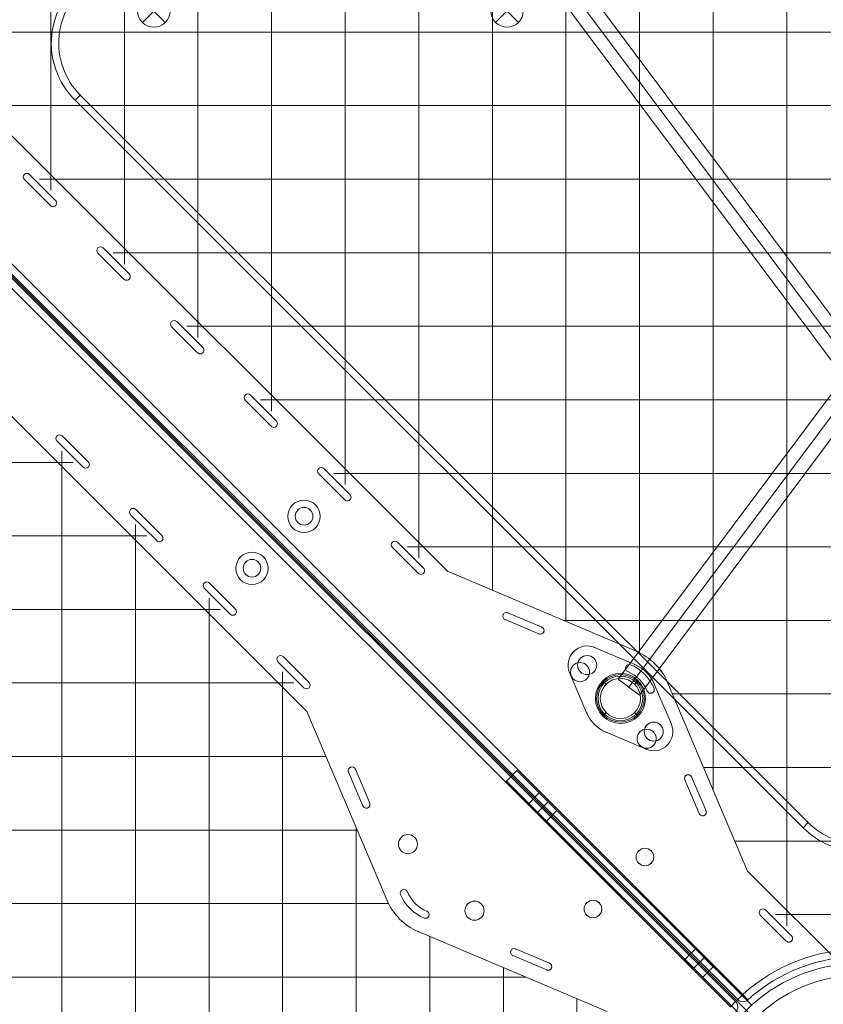
# Model space of a CAD drawing. Units: millimetres. Extents: x 148 to 16274, y 494 to 9981.
# Drawn here: x 8248 to 8794, y 3944 to 4613 of the extents above; entities that cross this region are included whole.
import ezdxf

# ---------------------------------------------------------------- set-up
doc = ezdxf.new("R2010")
doc.units = ezdxf.units.MM
doc.header["$MEASUREMENT"] = 0
doc.linetypes.add('DGN Style 2', pattern=[240.114848, 144.068909, -96.045939])
for name, color, linetype, lineweight in [('Level 15', 7, 'Continuous', 0), ('Level 25', 7, 'Continuous', 0), ('Level 26', 7, 'Continuous', 0)]:
    doc.layers.add(name, color=color, linetype=linetype, lineweight=lineweight)

# ---------------------------------------------------------------- blocks, each defined once
blk = doc.blocks.new('From Smart Solid_2')
at = {"layer": 'Level 26', "color": 7, "linetype": 'Continuous', "lineweight": 13}
for p, q in [((-83.3, -484.92), (-742.42, 174.19)), ((-742.42, 174.19), (-83.3, -484.92)), ((-738.88, 177.73), (-79.77, -481.39)), ((-529.97, 130.04), (-533.51, 126.5)), ((-533.51, 126.5), (-529.97, 130.04)), ((-35.33, -364.61), (-529.97, 130.04)), ((-529.97, 130.04), (-35.33, -364.61)), ((-533.51, 126.5), (-38.86, -368.14)), ((-38.86, -368.14), (-533.51, 126.5)), ((-35.33, -364.61), (-38.86, -368.14)), ((-35.33, -364.61), (-38.86, -368.14)), ((-83.3, -484.92), (-79.77, -481.39)), ((-76.41, -485.1), (-79.77, -481.39))]:
    blk.add_line(p, q, dxfattribs=at)
at = {"layer": 'Level 26', "color": 7, "linetype": 'Continuous', "lineweight": 13, "extrusion": (0, 0, -1)}
for centre, radius, start, end in [((-0.03, -569.67), 1056, 45.3271, 134.6729), ((-0.03, -569.67), 1056, 45.3271, 134.6729), ((494.62, 165.39), 55, 315.00006, 56.06216), ((494.62, 165.39), 50, 315.00006, 56.06216), ((377.93, -156.35), 11, 0, 359.99999), ((377.93, -156.35), 6, 0, 359.99999), ((-0.03, -329.25), 55, 225, 315.00006), ((-0.03, -329.25), 50, 225, 315.00006), ((146.3, -387.99), 6, 0, 359.99999), ((146.3, -387.99), 6, 0, 359.99999), ((-0.03, -569.67), 119, 47.89009, 132.10991), ((79.77, -481.39), 5, 227.89009, 315)]:
    blk.add_arc(centre, radius, start, end, dxfattribs=at)
at = {"layer": 'Level 26', "color": 7, "linetype": 'Continuous', "lineweight": 13}
for centre, radius, start, end in [((0.03, -569.67), 1051, 45.3271, 134.6729), ((-494.62, 165.39), 55, 123.93784, 224.99994), ((-494.62, 165.39), 50, 123.93784, 224.99994), ((-377.93, -156.35), 11, 0, 359.99999), ((-377.93, -156.35), 6, 0, 359.99999), ((0.03, -329.25), 55, 224.99994, 315), ((0.03, -329.25), 50, 224.99994, 315), ((0.03, -569.67), 114, 47.89009, 132.10991), ((0.03, -569.67), 114, 47.89009, 132.10991), ((-79.77, -481.39), 5, 225, 312.10991)]:
    blk.add_arc(centre, radius, start, end, dxfattribs=at)
for p in [(-529.97, 130.04), (-385.71, -148.57), (-382.18, -152.11), (-373.69, -152.11), (-370.16, -148.57), (-382.18, -160.59), (-373.69, -160.59), (-385.71, -164.13), (-370.16, -164.13), (-35.33, -364.61), (-150.54, -383.74), (-142.06, -383.74), (-150.54, -392.23), (-142.06, -392.23), (-83.3, -484.92), (-76.41, -485.1)]:
    blk.add_point(p, dxfattribs=at)
blk = doc.blocks.new('From Smart Solid_3')
at = {"layer": 'Level 26', "color": 7, "linetype": 'Continuous', "lineweight": 13}
for p, q in [((9.73, 22.99), (-17.58, 34.57)), ((9.73, 22.99), (-17.58, 34.57)), ((-34.62, 17.53), (-23.04, -9.79)), ((-34.62, 17.53), (-23.04, -9.79)), ((-9.68, 9.62), (-12.05, 11.99)), ((-10.74, 10.69), (-11.45, 11.39)), ((9.63, 9.62), (11.99, 11.99)), ((10.69, 10.69), (11.39, 11.39)), ((34.57, -17.58), (22.99, 9.73)), ((34.57, -17.58), (22.99, 9.73)), ((-9.68, -9.68), (-12.05, -12.05)), ((-10.74, -10.74), (-11.45, -11.45)), ((9.63, -9.68), (11.99, -12.05)), ((10.69, -10.74), (11.39, -11.45)), ((-9.79, -23.04), (17.53, -34.62)), ((-9.79, -23.04), (17.53, -34.62))]:
    blk.add_line(p, q, dxfattribs=at)
for centre, radius, start, end in [((-22.65, 22.6), 13, 67.02431, 202.97569), ((-22.65, 22.6), 13, 67.02431, 202.97569), ((-0.03, -0.03), 25, 22.97569, 67.02431), ((-0.03, -0.03), 25, 22.97569, 67.02431), ((-0.03, -0.03), 16.15, 0, 359.99999), ((-0.03, -0.03), 13.65, 0, 359.99999), ((-0.03, -0.03), 13.65, 0, 359.99999), ((-0.03, -0.03), 25, 202.97569, 247.02431), ((-0.03, -0.03), 25, 202.97569, 247.02431), ((22.6, -22.65), 13, 247.02431, 22.97569), ((22.6, -22.65), 13, 247.02431, 22.97569)]:
    blk.add_arc(centre, radius, start, end, dxfattribs=at)
at = {"layer": 'Level 26', "color": 7, "linetype": 'Continuous', "lineweight": 13, "extrusion": (0, 0, -1)}
for centre, radius in [((22.65, 22.6), 6.5), ((22.65, 22.6), 6.5), ((0.03, -0.03), 17), ((0.03, -0.03), 15.15), ((0.03, -0.03), 15.15), ((-22.6, -22.65), 6.5), ((-22.6, -22.65), 6.5)]:
    blk.add_arc(centre, radius, 0, 359.99999, dxfattribs=at)
at = {"layer": 'Level 26', "color": 7, "linetype": 'Continuous', "lineweight": 13}
for p in [(-17.58, 34.57), (-31.85, 31.79), (-27.25, 27.2), (-18.06, 27.2), (9.73, 22.99), (-34.62, 17.53), (-27.25, 18), (-18.06, 18), (-10.74, 10.69), (-9.68, 9.62), (9.63, 9.62), (10.69, 10.69), (22.99, 9.73), (-23.04, -9.79), (-10.74, -10.74), (-9.68, -9.68), (9.63, -9.68), (10.69, -10.74), (18, -18.06), (27.2, -18.06), (34.57, -17.58), (-9.79, -23.04), (18, -27.25), (27.2, -27.25), (31.79, -31.85), (17.53, -34.62)]:
    blk.add_point(p, dxfattribs=at)
blk = doc.blocks.new('From Smart Solid_8')
at = {"layer": 'Level 25', "color": 7, "linetype": 'Continuous', "lineweight": 13}
for p, q in [((-226.4, -288.12), (211.99, 298.84)), ((226.41, 288.07), (211.99, 298.84)), ((-219.19, -293.51), (219.2, 293.45)), ((-219.19, -293.51), (219.2, 293.45)), ((-211.98, -298.89), (226.41, 288.07)), ((-211.98, -298.89), (-226.4, -288.12))]:
    blk.add_line(p, q, dxfattribs=at)
blk = doc.blocks.new('From Smart Solid_14')
at = {"layer": 'Level 25', "color": 7, "linetype": 'Continuous', "lineweight": 13}
for p, q in [((-226.38, 288.14), (-211.96, 298.91)), ((226.38, -288.08), (-211.96, 298.91)), ((211.96, -298.85), (-226.38, 288.14)), ((219.17, -293.47), (-219.17, 293.52)), ((219.17, -293.47), (-219.17, 293.52)), ((211.96, -298.85), (226.38, -288.08))]:
    blk.add_line(p, q, dxfattribs=at)
blk = doc.blocks.new('From Smart Solid_21')
at = {"layer": 'Level 26', "color": 7, "linetype": 'Continuous', "lineweight": 13}
for p, q in [((-7.75, 7.82), (7.81, -7.73)), ((7.81, 7.82), (-7.75, -7.73)), ((7.81, 7.82), (-7.75, -7.73))]:
    blk.add_line(p, q, dxfattribs=at)
blk.add_arc((0.03, 0.04), 11, 45, 225, dxfattribs=at)
at = {"layer": 'Level 26', "color": 7, "linetype": 'Continuous', "lineweight": 13, "extrusion": (0, 0, -1)}
blk.add_arc((-0.03, 0.04), 11, 135, 315, dxfattribs=at)
blk = doc.blocks.new('From Smart Solid_22')
at = {"layer": 'Level 26', "color": 7, "linetype": 'Continuous', "lineweight": 13}
for p, q in [((-7.75, 7.81), (7.81, -7.75)), ((7.81, 7.81), (-7.75, -7.75)), ((7.81, 7.81), (-7.75, -7.75))]:
    blk.add_line(p, q, dxfattribs=at)
blk.add_arc((0.03, 0.03), 11, 45, 225, dxfattribs=at)
at = {"layer": 'Level 26', "color": 7, "linetype": 'Continuous', "lineweight": 13, "extrusion": (0, 0, -1)}
blk.add_arc((-0.03, 0.03), 11, 135, 315, dxfattribs=at)
blk = doc.blocks.new('From Smart Solid_447')
at = {"layer": 'Level 26', "color": 7, "linetype": 'Continuous', "lineweight": 0}
blk.add_arc((-0.02, 0.03), 101.36, 0, 359.99999, dxfattribs=at)
at = {"layer": 'Level 26', "color": 7, "linetype": 'Continuous', "lineweight": 0, "extrusion": (0, 0, -1)}
blk.add_arc((0.02, 0.03), 101.36, 0, 359.99999, dxfattribs=at)
at = {"layer": 'Level 26', "color": 7, "linetype": 'Continuous', "lineweight": 0}
for p in [(-0.02, 101.39), (-101.38, 0.03), (101.34, 0.03), (-0.02, -101.33)]:
    blk.add_point(p, dxfattribs=at)
blk = doc.blocks.new('From Smart Solid_451')
at = {"layer": 'Level 26', "color": 7, "linetype": 'Continuous', "lineweight": 0}
for p, q in [((-240.39, 233.33), (-233.32, 240.4)), ((-233.32, 240.4), (-240.39, 233.33)), ((-240.39, 233.33), (-233.32, 240.4)), ((-233.32, 240.4), (-240.39, 233.33)), ((-240.39, 233.33), (-233.32, 240.4)), ((-233.32, 240.4), (-240.39, 233.33)), ((-233.32, 240.4), (-73.81, 80.89)), ((-73.81, 80.89), (-233.32, 240.4)), ((-233.32, 240.4), (-73.81, 80.89)), ((-73.81, 80.89), (-233.32, 240.4)), ((-233.32, 240.4), (-73.81, 80.89)), ((-73.81, 80.89), (-233.32, 240.4)), ((233.37, 240.4), (73.87, 80.89)), ((73.87, 80.89), (233.37, 240.4)), ((73.87, 80.89), (233.37, 240.4)), ((73.87, 80.89), (233.37, 240.4)), ((73.87, 80.89), (233.37, 240.4)), ((73.87, 80.89), (233.37, 240.4)), ((240.45, 233.33), (233.37, 240.4)), ((233.37, 240.4), (240.45, 233.33)), ((233.37, 240.4), (240.45, 233.33)), ((240.45, 233.33), (233.37, 240.4)), ((233.37, 240.4), (240.45, 233.33)), ((240.45, 233.33), (233.37, 240.4)), ((-80.88, 73.82), (-240.39, 233.33)), ((-240.39, 233.33), (-240.39, 233.33)), ((-80.88, 73.82), (-240.39, 233.33)), ((-80.88, 73.82), (-240.39, 233.33)), ((-80.88, 73.82), (-240.39, 233.33)), ((-80.88, 73.82), (-240.39, 233.33)), ((-240.39, 233.33), (-240.39, 233.33)), ((-80.88, 73.82), (-240.39, 233.33)), ((80.94, 73.82), (240.45, 233.33)), ((80.94, 73.82), (240.45, 233.33)), ((240.45, 233.33), (80.94, 73.82)), ((80.94, 73.82), (240.45, 233.33)), ((240.45, 233.33), (80.94, 73.82)), ((80.94, 73.82), (240.45, 233.33)), ((240.45, 233.33), (240.45, 233.33)), ((240.45, 233.33), (240.45, 233.33)), ((-218.11, 225.19), (-225.18, 218.12)), ((-218.11, 225.19), (-225.18, 218.12)), ((-218.11, 225.19), (-225.18, 218.12)), ((-218.11, 225.19), (-225.18, 218.12)), ((-218.11, 225.19), (-225.18, 218.12)), ((-218.11, 225.19), (-225.18, 218.12)), ((-218.11, 225.19), (-206.09, 213.17)), ((-218.11, 225.19), (-206.09, 213.17)), ((-218.11, 225.19), (-206.09, 213.17)), ((-218.11, 225.19), (-206.09, 213.17)), ((-218.11, 225.19), (-206.09, 213.17)), ((-218.11, 225.19), (-206.09, 213.17)), ((206.15, 213.17), (218.17, 225.19)), ((206.15, 213.17), (218.17, 225.19)), ((206.15, 213.17), (218.17, 225.19)), ((206.15, 213.17), (218.17, 225.19)), ((206.15, 213.17), (218.17, 225.19)), ((206.15, 213.17), (218.17, 225.19)), ((218.17, 225.19), (225.24, 218.12)), ((218.17, 225.19), (225.24, 218.12)), ((218.17, 225.19), (225.24, 218.12)), ((218.17, 225.19), (225.24, 218.12)), ((218.17, 225.19), (225.24, 218.12)), ((218.17, 225.19), (225.24, 218.12)), ((-225.18, 218.12), (-213.16, 206.1)), ((-225.18, 218.12), (-213.16, 206.1)), ((-225.18, 218.12), (-213.16, 206.1)), ((-225.18, 218.12), (-213.16, 206.1)), ((-225.18, 218.12), (-213.16, 206.1)), ((-225.18, 218.12), (-213.16, 206.1)), ((-212.1, 219.18), (-219.17, 212.11)), ((-212.1, 219.18), (-219.17, 212.11)), ((-212.1, 219.18), (-219.17, 212.11)), ((-212.1, 219.18), (-219.17, 212.11)), ((-212.1, 219.18), (-219.17, 212.11)), ((-212.1, 219.18), (-219.17, 212.11)), ((-212.1, 219.18), (-219.17, 212.11)), ((-212.1, 219.18), (-219.17, 212.11)), ((-212.1, 219.18), (-219.17, 212.11)), ((-212.1, 219.18), (-219.17, 212.11)), ((-212.1, 219.18), (-219.17, 212.11)), ((-212.1, 219.18), (-219.17, 212.11)), ((212.16, 219.18), (219.23, 212.11)), ((212.16, 219.18), (219.23, 212.11)), ((212.16, 219.18), (219.23, 212.11)), ((212.16, 219.18), (219.23, 212.11)), ((212.16, 219.18), (219.23, 212.11)), ((212.16, 219.18), (219.23, 212.11)), ((212.16, 219.18), (219.23, 212.11)), ((212.16, 219.18), (219.23, 212.11)), ((212.16, 219.18), (219.23, 212.11)), ((212.16, 219.18), (219.23, 212.11)), ((212.16, 219.18), (219.23, 212.11)), ((212.16, 219.18), (219.23, 212.11)), ((213.22, 206.1), (225.24, 218.12)), ((213.22, 206.1), (225.24, 218.12)), ((213.22, 206.1), (225.24, 218.12)), ((213.22, 206.1), (225.24, 218.12)), ((213.22, 206.1), (225.24, 218.12)), ((213.22, 206.1), (225.24, 218.12)), ((-206.09, 213.17), (-213.16, 206.1)), ((-206.09, 213.17), (-213.16, 206.1)), ((-206.09, 213.17), (-213.16, 206.1)), ((-206.09, 213.17), (-213.16, 206.1)), ((-206.09, 213.17), (-213.16, 206.1)), ((-206.09, 213.17), (-213.16, 206.1)), ((206.15, 213.17), (213.22, 206.1)), ((206.15, 213.17), (213.22, 206.1)), ((206.15, 213.17), (213.22, 206.1)), ((206.15, 213.17), (213.22, 206.1)), ((206.15, 213.17), (213.22, 206.1)), ((206.15, 213.17), (213.22, 206.1)), ((-112.04, 119.12), (-119.12, 112.05)), ((-112.04, 119.12), (-119.12, 112.05)), ((-112.04, 119.12), (-119.12, 112.05)), ((-112.04, 119.12), (-119.12, 112.05)), ((-112.04, 119.12), (-119.12, 112.05)), ((-112.04, 119.12), (-119.12, 112.05)), ((-112.04, 119.12), (-100.02, 107.1)), ((-112.04, 119.12), (-100.02, 107.1)), ((-112.04, 119.12), (-100.02, 107.1)), ((-112.04, 119.12), (-100.02, 107.1)), ((-112.04, 119.12), (-100.02, 107.1)), ((-112.04, 119.12), (-100.02, 107.1)), ((100.08, 107.1), (112.1, 119.12)), ((100.08, 107.1), (112.1, 119.12)), ((100.08, 107.1), (112.1, 119.12)), ((100.08, 107.1), (112.1, 119.12)), ((100.08, 107.1), (112.1, 119.12)), ((100.08, 107.1), (112.1, 119.12)), ((112.1, 119.12), (119.17, 112.05)), ((112.1, 119.12), (119.17, 112.05)), ((112.1, 119.12), (119.17, 112.05)), ((112.1, 119.12), (119.17, 112.05)), ((112.1, 119.12), (119.17, 112.05)), ((112.1, 119.12), (119.17, 112.05)), ((-119.12, 112.05), (-107.09, 100.03)), ((-119.12, 112.05), (-107.09, 100.03)), ((-119.12, 112.05), (-107.09, 100.03)), ((-119.12, 112.05), (-107.09, 100.03)), ((-119.12, 112.05), (-107.09, 100.03)), ((-119.12, 112.05), (-107.09, 100.03)), ((-106.03, 113.11), (-113.11, 106.04)), ((-106.03, 113.11), (-113.11, 106.04)), ((-106.03, 113.11), (-113.11, 106.04)), ((-106.03, 113.11), (-113.11, 106.04)), ((-106.03, 113.11), (-113.11, 106.04)), ((-106.03, 113.11), (-113.11, 106.04)), ((-106.03, 113.11), (-113.11, 106.04)), ((-106.03, 113.11), (-113.11, 106.04)), ((-106.03, 113.11), (-113.11, 106.04)), ((-106.03, 113.11), (-113.11, 106.04)), ((-106.03, 113.11), (-113.11, 106.04)), ((-106.03, 113.11), (-113.11, 106.04)), ((106.09, 113.11), (113.16, 106.04)), ((106.09, 113.11), (113.16, 106.04)), ((106.09, 113.11), (113.16, 106.04)), ((106.09, 113.11), (113.16, 106.04)), ((106.09, 113.11), (113.16, 106.04)), ((106.09, 113.11), (113.16, 106.04)), ((106.09, 113.11), (113.16, 106.04)), ((106.09, 113.11), (113.16, 106.04)), ((106.09, 113.11), (113.16, 106.04)), ((106.09, 113.11), (113.16, 106.04)), ((106.09, 113.11), (113.16, 106.04)), ((106.09, 113.11), (113.16, 106.04)), ((107.15, 100.03), (119.17, 112.05)), ((107.15, 100.03), (119.17, 112.05)), ((107.15, 100.03), (119.17, 112.05)), ((107.15, 100.03), (119.17, 112.05)), ((107.15, 100.03), (119.17, 112.05)), ((107.15, 100.03), (119.17, 112.05)), ((-100.02, 107.1), (-107.09, 100.03)), ((-100.02, 107.1), (-107.09, 100.03)), ((-100.02, 107.1), (-107.09, 100.03)), ((-100.02, 107.1), (-107.09, 100.03)), ((-100.02, 107.1), (-107.09, 100.03)), ((-100.02, 107.1), (-107.09, 100.03)), ((100.08, 107.1), (107.15, 100.03)), ((100.08, 107.1), (107.15, 100.03)), ((100.08, 107.1), (107.15, 100.03)), ((100.08, 107.1), (107.15, 100.03)), ((100.08, 107.1), (107.15, 100.03)), ((100.08, 107.1), (107.15, 100.03)), ((-240.39, -233.36), (-80.88, -73.86)), ((-80.88, -73.86), (-240.39, -233.36)), ((-240.39, -233.36), (-80.88, -73.86)), ((-80.88, -73.86), (-240.39, -233.36)), ((-240.39, -233.36), (-80.88, -73.86)), ((-80.88, -73.86), (-240.39, -233.36)), ((240.45, -233.36), (80.94, -73.86)), ((80.94, -73.86), (240.45, -233.36)), ((240.45, -233.36), (80.94, -73.86)), ((80.94, -73.86), (240.45, -233.36)), ((240.45, -233.36), (80.94, -73.86)), ((80.94, -73.86), (240.45, -233.36)), ((-73.81, -80.93), (-233.32, -240.44)), ((-73.81, -80.93), (-233.32, -240.44)), ((-73.81, -80.93), (-233.32, -240.44)), ((-73.81, -80.93), (-233.32, -240.44)), ((-73.81, -80.93), (-233.32, -240.44)), ((-73.81, -80.93), (-233.32, -240.44)), ((73.87, -80.93), (233.37, -240.44)), ((73.87, -80.93), (233.37, -240.44)), ((73.87, -80.93), (233.37, -240.44)), ((73.87, -80.93), (233.37, -240.44)), ((73.87, -80.93), (233.37, -240.44)), ((73.87, -80.93), (233.37, -240.44)), ((-119.12, -112.09), (-107.09, -100.07)), ((-119.12, -112.09), (-107.09, -100.07)), ((-119.12, -112.09), (-107.09, -100.07)), ((-119.12, -112.09), (-107.09, -100.07)), ((-119.12, -112.09), (-107.09, -100.07)), ((-119.12, -112.09), (-107.09, -100.07)), ((-107.09, -100.07), (-100.02, -107.14)), ((-107.09, -100.07), (-100.02, -107.14)), ((-107.09, -100.07), (-100.02, -107.14)), ((-107.09, -100.07), (-100.02, -107.14)), ((-107.09, -100.07), (-100.02, -107.14)), ((-107.09, -100.07), (-100.02, -107.14)), ((107.15, -100.07), (100.08, -107.14)), ((107.15, -100.07), (100.08, -107.14)), ((107.15, -100.07), (100.08, -107.14)), ((107.15, -100.07), (100.08, -107.14)), ((107.15, -100.07), (100.08, -107.14)), ((107.15, -100.07), (100.08, -107.14)), ((107.15, -100.07), (119.17, -112.09)), ((107.15, -100.07), (119.17, -112.09)), ((107.15, -100.07), (119.17, -112.09)), ((107.15, -100.07), (119.17, -112.09)), ((107.15, -100.07), (119.17, -112.09)), ((107.15, -100.07), (119.17, -112.09)), ((-113.11, -106.08), (-106.03, -113.15)), ((-113.11, -106.08), (-106.03, -113.15)), ((-113.11, -106.08), (-106.03, -113.15)), ((-113.11, -106.08), (-106.03, -113.15)), ((-113.11, -106.08), (-106.03, -113.15)), ((-113.11, -106.08), (-106.03, -113.15)), ((-113.11, -106.08), (-106.03, -113.15)), ((-113.11, -106.08), (-106.03, -113.15)), ((-113.11, -106.08), (-106.03, -113.15)), ((-113.11, -106.08), (-106.03, -113.15)), ((-113.11, -106.08), (-106.03, -113.15)), ((-113.11, -106.08), (-106.03, -113.15)), ((113.16, -106.08), (106.09, -113.15)), ((113.16, -106.08), (106.09, -113.15)), ((113.16, -106.08), (106.09, -113.15)), ((113.16, -106.08), (106.09, -113.15)), ((113.16, -106.08), (106.09, -113.15)), ((113.16, -106.08), (106.09, -113.15)), ((113.16, -106.08), (106.09, -113.15)), ((113.16, -106.08), (106.09, -113.15)), ((113.16, -106.08), (106.09, -113.15)), ((113.16, -106.08), (106.09, -113.15)), ((113.16, -106.08), (106.09, -113.15)), ((113.16, -106.08), (106.09, -113.15)), ((-119.12, -112.09), (-112.04, -119.16)), ((-119.12, -112.09), (-112.04, -119.16)), ((-119.12, -112.09), (-112.04, -119.16)), ((-119.12, -112.09), (-112.04, -119.16)), ((-119.12, -112.09), (-112.04, -119.16)), ((-119.12, -112.09), (-112.04, -119.16)), ((-112.04, -119.16), (-100.02, -107.14)), ((-112.04, -119.16), (-100.02, -107.14)), ((-112.04, -119.16), (-100.02, -107.14)), ((-112.04, -119.16), (-100.02, -107.14)), ((-112.04, -119.16), (-100.02, -107.14)), ((-112.04, -119.16), (-100.02, -107.14)), ((100.08, -107.14), (112.1, -119.16)), ((100.08, -107.14), (112.1, -119.16)), ((100.08, -107.14), (112.1, -119.16)), ((100.08, -107.14), (112.1, -119.16)), ((100.08, -107.14), (112.1, -119.16)), ((100.08, -107.14), (112.1, -119.16)), ((119.17, -112.09), (112.1, -119.16)), ((119.17, -112.09), (112.1, -119.16)), ((119.17, -112.09), (112.1, -119.16)), ((119.17, -112.09), (112.1, -119.16)), ((119.17, -112.09), (112.1, -119.16)), ((119.17, -112.09), (112.1, -119.16)), ((-225.18, -218.16), (-213.16, -206.14)), ((-225.18, -218.16), (-213.16, -206.14)), ((-225.18, -218.16), (-213.16, -206.14)), ((-225.18, -218.16), (-213.16, -206.14)), ((-225.18, -218.16), (-213.16, -206.14)), ((-225.18, -218.16), (-213.16, -206.14)), ((-213.16, -206.14), (-206.09, -213.21)), ((-213.16, -206.14), (-206.09, -213.21)), ((-213.16, -206.14), (-206.09, -213.21)), ((-213.16, -206.14), (-206.09, -213.21)), ((-213.16, -206.14), (-206.09, -213.21)), ((-213.16, -206.14), (-206.09, -213.21)), ((213.22, -206.14), (206.15, -213.21)), ((213.22, -206.14), (206.15, -213.21)), ((213.22, -206.14), (206.15, -213.21)), ((213.22, -206.14), (206.15, -213.21)), ((213.22, -206.14), (206.15, -213.21)), ((213.22, -206.14), (206.15, -213.21)), ((213.22, -206.14), (225.24, -218.16)), ((213.22, -206.14), (225.24, -218.16)), ((213.22, -206.14), (225.24, -218.16)), ((213.22, -206.14), (225.24, -218.16)), ((213.22, -206.14), (225.24, -218.16)), ((213.22, -206.14), (225.24, -218.16)), ((-219.17, -212.15), (-212.1, -219.22)), ((-219.17, -212.15), (-212.1, -219.22)), ((-219.17, -212.15), (-212.1, -219.22)), ((-219.17, -212.15), (-212.1, -219.22)), ((-219.17, -212.15), (-212.1, -219.22)), ((-219.17, -212.15), (-212.1, -219.22)), ((-219.17, -212.15), (-212.1, -219.22)), ((-219.17, -212.15), (-212.1, -219.22)), ((-219.17, -212.15), (-212.1, -219.22)), ((-219.17, -212.15), (-212.1, -219.22)), ((-219.17, -212.15), (-212.1, -219.22)), ((-219.17, -212.15), (-212.1, -219.22)), ((-218.11, -225.23), (-206.09, -213.21)), ((-218.11, -225.23), (-206.09, -213.21)), ((-218.11, -225.23), (-206.09, -213.21)), ((-218.11, -225.23), (-206.09, -213.21)), ((-218.11, -225.23), (-206.09, -213.21)), ((-218.11, -225.23), (-206.09, -213.21)), ((206.15, -213.21), (218.17, -225.23)), ((206.15, -213.21), (218.17, -225.23)), ((206.15, -213.21), (218.17, -225.23)), ((206.15, -213.21), (218.17, -225.23)), ((206.15, -213.21), (218.17, -225.23)), ((206.15, -213.21), (218.17, -225.23)), ((219.23, -212.15), (212.16, -219.22)), ((219.23, -212.15), (212.16, -219.22)), ((219.23, -212.15), (212.16, -219.22)), ((219.23, -212.15), (212.16, -219.22)), ((219.23, -212.15), (212.16, -219.22)), ((219.23, -212.15), (212.16, -219.22)), ((219.23, -212.15), (212.16, -219.22)), ((219.23, -212.15), (212.16, -219.22)), ((219.23, -212.15), (212.16, -219.22)), ((219.23, -212.15), (212.16, -219.22)), ((219.23, -212.15), (212.16, -219.22)), ((219.23, -212.15), (212.16, -219.22)), ((-225.18, -218.16), (-218.11, -225.23)), ((-225.18, -218.16), (-218.11, -225.23)), ((-225.18, -218.16), (-218.11, -225.23)), ((-225.18, -218.16), (-218.11, -225.23)), ((-225.18, -218.16), (-218.11, -225.23)), ((-225.18, -218.16), (-218.11, -225.23)), ((225.24, -218.16), (218.17, -225.23)), ((225.24, -218.16), (218.17, -225.23)), ((225.24, -218.16), (218.17, -225.23)), ((225.24, -218.16), (218.17, -225.23)), ((225.24, -218.16), (218.17, -225.23)), ((225.24, -218.16), (218.17, -225.23)), ((-233.32, -240.44), (-240.39, -233.36)), ((-240.39, -233.36), (-233.32, -240.44)), ((-240.39, -233.36), (-240.39, -233.36)), ((-233.32, -240.44), (-240.39, -233.36)), ((-240.39, -233.36), (-233.32, -240.44)), ((-233.32, -240.44), (-240.39, -233.36)), ((-240.39, -233.36), (-233.32, -240.44)), ((233.37, -240.44), (240.45, -233.36)), ((240.45, -233.36), (233.37, -240.44)), ((233.37, -240.44), (240.45, -233.36)), ((240.45, -233.36), (233.37, -240.44)), ((233.37, -240.44), (240.45, -233.36)), ((240.45, -233.36), (233.37, -240.44)), ((-233.32, -240.44), (-233.32, -240.44)), ((-233.32, -240.44), (-233.32, -240.44)), ((233.37, -240.44), (233.37, -240.44))]:
    blk.add_line(p, q, dxfattribs=at)
for start, end in [(0, 359.99999), (132.3838, 137.6162), (132.3838, 137.6162), (132.3838, 137.6162), (42.3838, 47.6162), (42.3838, 47.6162), (42.3838, 47.6162), (222.3838, 227.6162), (222.3838, 227.6162), (222.3838, 227.6162), (312.3838, 317.6162), (312.3838, 317.6162), (312.3838, 317.6162)]:
    blk.add_arc((0.03, -0.02), 109.54, start, end, dxfattribs=at)
at = {"layer": 'Level 26', "color": 7, "linetype": 'Continuous', "lineweight": 0, "extrusion": (0, 0, -1)}
for radius, start, end in [(109.54, 0, 359.99999), (101.36, 0, 359.99999), (101.36, 0, 359.99999), (109.54, 42.3838, 47.6162), (109.54, 42.3838, 47.6162), (109.54, 42.3838, 47.6162), (109.54, 132.3838, 137.6162), (109.54, 132.3838, 137.6162), (109.54, 132.3838, 137.6162), (109.54, 312.3838, 317.6162), (109.54, 312.3838, 317.6162), (109.54, 312.3838, 317.6162), (109.54, 222.3838, 227.6162), (109.54, 222.3838, 227.6162), (109.54, 222.3838, 227.6162)]:
    blk.add_arc((-0.03, -0.02), radius, start, end, dxfattribs=at)
at = {"layer": 'Level 26', "color": 7, "linetype": 'Continuous', "lineweight": 0}
for p in [(-233.32, 240.4), (-233.32, 240.4), (-233.32, 240.4), (233.37, 240.4), (233.37, 240.4), (233.37, 240.4), (-240.39, 233.33), (240.45, 233.33), (0.03, 109.52), (0.03, 101.34), (-73.81, 80.89), (-73.81, 80.89), (-73.81, 80.89), (73.87, 80.89), (73.87, 80.89), (73.87, 80.89), (-80.88, 73.82), (-80.88, 73.82), (-80.88, 73.82), (80.94, 73.82), (80.94, 73.82), (80.94, 73.82), (-109.51, -0.02), (-101.33, -0.02), (101.39, -0.02), (109.57, -0.02), (-80.88, -73.86), (-80.88, -73.86), (-80.88, -73.86), (80.94, -73.86), (80.94, -73.86), (80.94, -73.86), (-73.81, -80.93), (-73.81, -80.93), (-73.81, -80.93), (73.87, -80.93), (73.87, -80.93), (73.87, -80.93), (0.03, -101.38), (0.03, -109.56), (-240.39, -233.36), (-240.39, -233.36), (240.45, -233.36), (240.45, -233.36), (240.45, -233.36), (-233.32, -240.44), (233.37, -240.44), (233.37, -240.44)]:
    blk.add_point(p, dxfattribs=at)
blk = doc.blocks.new('From Smart Solid_453')
at = {"layer": 'Level 26', "color": 7, "linetype": 'Continuous', "lineweight": 13, "extrusion": (0, 0, -1)}
for radius in [1059.5, 1059.5, 1056.5, 1056.5, 1053.5, 1053.5, 1053.5, 1053.5, 1015.5, 1015.5, 1015.5, 1015.5, 1012.5, 1012.5, 1009.5, 1009.5]:
    blk.add_arc((746.92, -746.92), radius, 45.05405, 224.94595, dxfattribs=at)
at = {"layer": 'Level 26', "color": 7, "linetype": 'Continuous', "lineweight": 13}
for points in [[(-1494.83, 2.4), (0.99, 1495.39), (1495.39, 0.99), (2.4, -1494.82)], [(-1494.82, 2.39), (0.98, 1495.37), (1495.37, 0.98), (2.39, -1494.82)], [(-1493.28, 0.84), (-0.56, 1490.74), (1490.74, -0.56), (0.84, -1493.27)], [(-1493.27, 0.84), (-0.57, 1490.73), (1490.73, -0.57), (0.84, -1493.27)], [(-1492.99, 0.56), (-0.85, 1489.88), (1489.88, -0.85), (0.55, -1492.99)], [(-1492.99, 0.56), (-0.85, 1489.88), (1489.88, -0.85), (0.55, -1492.99)], [(-1492.22, -0.22), (-1.62, 1487.57), (1487.56, -1.62), (-0.22, -1492.21)], [(-1492.22, -0.22), (-1.62, 1487.56), (1487.56, -1.62), (-0.22, -1492.21)], [(-1463.25, -29.24), (-30.59, 1400.72), (1400.72, -30.59), (-29.24, -1463.25)], [(-1463.25, -29.24), (-30.59, 1400.72), (1400.72, -30.59), (-29.24, -1463.25)], [(-1462.48, -30.01), (-31.36, 1398.41), (1398.4, -31.36), (-30.01, -1462.48)], [(-1462.48, -30.01), (-31.36, 1398.4), (1398.4, -31.36), (-30.01, -1462.48)], [(-1462.19, -30.3), (-31.65, 1397.54), (1397.54, -31.65), (-30.3, -1462.19)], [(-1462.19, -30.3), (-31.65, 1397.55), (1397.55, -31.65), (-30.3, -1462.19)], [(-1460.64, -31.85), (-33.2, 1392.91), (1392.91, -33.19), (-31.85, -1460.64)], [(-1460.64, -31.85), (-33.2, 1392.89), (1392.89, -33.2), (-31.85, -1460.64)]]:
    blk.add_rational_spline(points, [1, 0.333962264291, 0.333962264291, 1], degree=3, dxfattribs=at)
blk = doc.blocks.new('From Smart Solid_455')
at = {"layer": 'Level 26', "color": 7, "linetype": 'Continuous', "lineweight": 13, "extrusion": (0, 0, -1)}
for radius in [1059.5, 1059.5, 1056.5, 1056.5, 1053.5, 1053.5, 1053.5, 1053.5, 1015.5, 1015.5, 1015.5, 1015.5, 1012.5, 1012.5, 1009.5, 1009.5]:
    blk.add_arc((-746.93, 746.88), radius, 225.05405, 44.94595, dxfattribs=at)
at = {"layer": 'Level 26', "color": 7, "linetype": 'Continuous', "lineweight": 13}
for points in [[(1494.83, -2.44), (-0.98, -1495.43), (-1495.38, -1.03), (-2.39, 1494.78)], [(1494.83, -2.43), (-0.97, -1495.41), (-1495.36, -1.02), (-2.38, 1494.78)], [(1493.28, -0.88), (0.57, -1490.78), (-1490.73, 0.52), (-0.84, 1493.24)], [(1493.28, -0.88), (0.57, -1490.77), (-1490.73, 0.53), (-0.83, 1493.23)], [(1493, -0.6), (0.86, -1489.92), (-1489.87, 0.81), (-0.55, 1492.95)], [(1493, -0.59), (0.86, -1489.92), (-1489.87, 0.81), (-0.55, 1492.95)], [(1492.22, 0.18), (1.63, -1487.6), (-1487.56, 1.58), (0.23, 1492.18)], [(1492.22, 0.18), (1.63, -1487.6), (-1487.55, 1.58), (0.23, 1492.17)], [(1463.26, 29.2), (30.6, -1400.76), (-1400.71, 30.55), (29.25, 1463.21)], [(1463.26, 29.2), (30.6, -1400.76), (-1400.71, 30.55), (29.25, 1463.21)], [(1462.49, 29.97), (31.37, -1398.44), (-1398.4, 31.32), (30.02, 1462.44)], [(1462.48, 29.97), (31.37, -1398.44), (-1398.39, 31.32), (30.02, 1462.44)], [(1462.2, 30.26), (31.66, -1397.58), (-1397.53, 31.61), (30.31, 1462.15)], [(1462.2, 30.26), (31.66, -1397.59), (-1397.54, 31.61), (30.31, 1462.15)], [(1460.65, 31.81), (33.2, -1392.95), (-1392.9, 33.16), (31.86, 1460.6)], [(1460.65, 31.81), (33.21, -1392.93), (-1392.88, 33.16), (31.86, 1460.6)]]:
    blk.add_rational_spline(points, [1, 0.333962264291, 0.333962264291, 1], degree=3, dxfattribs=at)
blk = doc.blocks.new('From Smart Solid_457')
at = {"layer": 'Level 26', "color": 7, "linetype": 'Continuous', "lineweight": 13}
for p, q in [((-639.54, 198.36), (-280.53, -160.65)), ((-639.54, 198.36), (-280.53, -160.65)), ((-708.02, 171.38), (-35.38, -501.26)), ((-708.02, 171.38), (-35.38, -501.26)), ((-567.99, 109.13), (-567.99, 109.13)), ((-564.45, 109.13), (-564.45, 109.13)), ((-546.78, 91.45), (-564.45, 109.13)), ((-546.78, 91.45), (-564.45, 109.13)), ((-567.99, 105.59), (-567.99, 105.59)), ((-567.99, 105.59), (-550.31, 87.92)), ((-567.99, 105.59), (-550.31, 87.92)), ((-550.31, 87.92), (-550.31, 87.92)), ((-546.78, 91.45), (-546.78, 91.45)), ((-546.78, 87.92), (-546.78, 87.92)), ((-517.99, 59.13), (-517.99, 59.13)), ((-517.99, 55.59), (-517.99, 55.59)), ((-517.99, 55.59), (-500.31, 37.92)), ((-517.99, 55.59), (-500.31, 37.92)), ((-514.45, 59.13), (-514.45, 59.13)), ((-496.78, 41.45), (-514.45, 59.13)), ((-496.78, 41.45), (-514.45, 59.13)), ((-496.78, 41.45), (-496.78, 41.45)), ((-500.31, 37.92), (-500.31, 37.92)), ((-496.78, 37.92), (-496.78, 37.92)), ((-467.99, 9.13), (-467.99, 9.13)), ((-464.45, 9.13), (-464.45, 9.13)), ((-446.78, -8.55), (-464.45, 9.13)), ((-446.78, -8.55), (-464.45, 9.13)), ((-467.99, 5.59), (-467.99, 5.59)), ((-467.99, 5.59), (-450.31, -12.08)), ((-467.99, 5.59), (-450.31, -12.08)), ((-450.31, -12.08), (-450.31, -12.08)), ((-446.78, -8.55), (-446.78, -8.55)), ((-446.78, -12.08), (-446.78, -12.08)), ((-417.99, -40.87), (-417.99, -40.87)), ((-417.99, -44.41), (-417.99, -44.41)), ((-417.99, -44.41), (-400.31, -62.08)), ((-417.99, -44.41), (-400.31, -62.08)), ((-414.45, -40.87), (-414.45, -40.87)), ((-396.78, -58.55), (-414.45, -40.87)), ((-396.78, -58.55), (-414.45, -40.87)), ((-396.78, -58.55), (-396.78, -58.55)), ((-400.31, -62.08), (-400.31, -62.08)), ((-396.78, -62.08), (-396.78, -62.08)), ((-367.99, -90.87), (-367.99, -90.87)), ((-364.45, -90.87), (-364.45, -90.87)), ((-346.78, -108.55), (-364.45, -90.87)), ((-346.78, -108.55), (-364.45, -90.87)), ((-367.99, -94.41), (-367.99, -94.41)), ((-367.99, -94.41), (-350.31, -112.08)), ((-367.99, -94.41), (-350.31, -112.08)), ((-350.31, -112.08), (-350.31, -112.08)), ((-346.78, -108.55), (-346.78, -108.55)), ((-346.78, -112.08), (-346.78, -112.08)), ((-317.99, -140.87), (-317.99, -140.87)), ((-317.99, -144.41), (-317.99, -144.41)), ((-317.99, -144.41), (-300.31, -162.08)), ((-317.99, -144.41), (-300.31, -162.08)), ((-314.45, -140.87), (-314.45, -140.87)), ((-296.78, -158.55), (-314.45, -140.87)), ((-296.78, -158.55), (-314.45, -140.87)), ((-296.78, -158.55), (-296.78, -158.55)), ((-280.53, -160.65), (-152.22, -215.05)), ((-280.53, -160.65), (-152.22, -215.05)), ((-300.31, -162.08), (-300.31, -162.08)), ((-296.78, -162.08), (-296.78, -162.08)), ((-218.39, -203.29), (-241.41, -193.53)), ((-218.39, -203.29), (-241.41, -193.53)), ((-239.46, -188.93), (-216.44, -198.69)), ((-239.46, -188.93), (-216.44, -198.69)), ((-158.86, -224.8), (-158.86, -224.8)), ((-156.12, -224.26), (-156.12, -224.26)), ((-158.86, -228.33), (-158.86, -228.33)), ((-158.07, -228.86), (-158.07, -228.86)), ((-140.21, -240.17), (-140.21, -240.17)), ((-131, -236.27), (-76.6, -364.58)), ((-131, -236.27), (-76.6, -364.58)), ((-144.81, -242.12), (-144.81, -242.12)), ((-144.28, -242.91), (-144.28, -242.91)), ((-140.74, -242.91), (-140.74, -242.91)), ((-104.88, -323.51), (-114.64, -300.49)), ((-104.88, -323.51), (-114.64, -300.49)), ((-119.24, -302.44), (-109.48, -325.46)), ((-119.24, -302.44), (-109.48, -325.46)), ((-76.6, -364.58), (-7.09, -434.09)), ((-76.6, -364.58), (-7.09, -434.09)), ((-67.99, -390.87), (-67.99, -390.87)), ((-67.99, -394.41), (-67.99, -394.41)), ((-67.99, -394.41), (-50.31, -412.08)), ((-67.99, -394.41), (-50.31, -412.08)), ((-64.45, -390.87), (-64.45, -390.87)), ((-46.78, -408.55), (-64.45, -390.87)), ((-46.78, -408.55), (-64.45, -390.87)), ((-50.31, -412.08), (-50.31, -412.08)), ((-46.78, -408.55), (-46.78, -408.55)), ((-46.78, -412.08), (-46.78, -412.08))]:
    blk.add_line(p, q, dxfattribs=at)
for centre, radius, start, end in [((-0.02, -536.62), 985.01, 49.55907, 130.44093), ((-0.02, -536.62), 985.01, 49.55907, 130.44093), ((-566.22, 107.36), 2.5, 45, 225), ((-566.22, 107.36), 2.5, 45, 225), ((-548.54, 89.68), 2.5, 225, 45), ((-548.54, 89.68), 2.5, 225, 45), ((-516.22, 57.36), 2.5, 45, 225), ((-516.22, 57.36), 2.5, 45, 225), ((-498.54, 39.68), 2.5, 225, 45), ((-498.54, 39.68), 2.5, 225, 45), ((-466.22, 7.36), 2.5, 45, 225), ((-466.22, 7.36), 2.5, 45, 225), ((-448.54, -10.32), 2.5, 225, 45), ((-448.54, -10.32), 2.5, 225, 45), ((-416.22, -42.64), 2.5, 45, 225), ((-416.22, -42.64), 2.5, 45, 225), ((-398.54, -60.32), 2.5, 225, 45), ((-398.54, -60.32), 2.5, 225, 45), ((-366.22, -92.64), 2.5, 45, 225), ((-366.22, -92.64), 2.5, 45, 225), ((-348.54, -110.32), 2.5, 225, 45), ((-348.54, -110.32), 2.5, 225, 45), ((-316.22, -142.64), 2.5, 45, 225), ((-316.22, -142.64), 2.5, 45, 225), ((-298.54, -160.32), 2.5, 225, 45), ((-298.54, -160.32), 2.5, 225, 45), ((-190.46, -229.25), 6.5, 0, 359.99999), ((-190.46, -229.25), 6.5, 0, 359.99999), ((-167.83, -251.88), 25, 22.97569, 67.02431), ((-167.83, -251.88), 25, 22.97569, 67.02431), ((-145.2, -274.51), 6.5, 0, 359.99999), ((-145.2, -274.51), 6.5, 0, 359.99999), ((-116.94, -301.47), 2.5, 22.97569, 202.97569), ((-116.94, -301.47), 2.5, 22.97569, 202.97569), ((-107.18, -324.48), 2.5, 202.97569, 22.97569), ((-107.18, -324.48), 2.5, 202.97569, 22.97569), ((-66.22, -392.64), 2.5, 45, 225), ((-66.22, -392.64), 2.5, 45, 225), ((-48.54, -410.32), 2.5, 225, 45), ((-48.54, -410.32), 2.5, 225, 45)]:
    blk.add_arc(centre, radius, start, end, dxfattribs=at)
at = {"layer": 'Level 26', "color": 7, "linetype": 'Continuous', "lineweight": 13, "extrusion": (0, 0, -1)}
for centre, radius, start, end in [((240.43, -191.23), 2.5, 292.97569, 112.97569), ((240.43, -191.23), 2.5, 292.97569, 112.97569), ((217.42, -200.99), 2.5, 112.97569, 292.97569), ((217.42, -200.99), 2.5, 112.97569, 292.97569), ((167.83, -251.88), 40, 112.97569, 157.02431), ((167.83, -251.88), 40, 112.97569, 157.02431), ((157.1, -226.56), 2.5, 292.97569, 112.97569), ((157.1, -226.56), 2.5, 292.97569, 112.97569), ((167.83, -251.88), 30, 112.97569, 157.02431), ((167.83, -251.88), 30, 112.97569, 157.02431), ((142.51, -241.15), 2.5, 157.02431, 337.02431), ((142.51, -241.15), 2.5, 157.02431, 337.02431)]:
    blk.add_arc(centre, radius, start, end, dxfattribs=at)
at = {"layer": 'Level 26', "color": 7, "linetype": 'Continuous', "lineweight": 13}
for p in [(-280.53, -160.65), (-242.73, -190.25), (-241.41, -193.53), (-239.46, -188.93), (-239.46, -188.93), (-216.44, -198.69), (-218.39, -203.29), (-218.39, -203.29), (-215.11, -201.97), (-152.22, -215.05), (-195.05, -224.66), (-185.86, -224.66), (-195.05, -233.85), (-185.86, -233.85), (-131, -236.27), (-149.8, -269.91), (-140.61, -269.91), (-149.8, -279.1), (-140.61, -279.1), (-117.91, -299.16), (-114.64, -300.49), (-114.64, -300.49), (-119.24, -302.44), (-109.48, -325.46), (-109.48, -325.46), (-106.2, -326.78), (-104.88, -323.51), (-76.6, -364.58)]:
    blk.add_point(p, dxfattribs=at)
blk = doc.blocks.new('From Smart Solid_458')
at = {"layer": 'Level 26', "color": 7, "linetype": 'Continuous', "lineweight": 13}
for p, q in [((501.27, 35.39), (-171.37, 708.03)), ((501.27, 35.39), (-171.37, 708.03)), ((160.66, 280.54), (-198.35, 639.55)), ((160.66, 280.54), (-198.35, 639.55)), ((-9.12, 468), (-9.12, 468)), ((-9.12, 464.46), (-9.12, 464.46)), ((8.56, 446.79), (-9.12, 464.46)), ((8.56, 446.79), (-9.12, 464.46)), ((-5.59, 468), (-5.59, 468)), ((-5.59, 468), (12.09, 450.32)), ((-5.59, 468), (12.09, 450.32)), ((12.09, 450.32), (12.09, 450.32)), ((8.56, 446.79), (8.56, 446.79)), ((12.09, 446.79), (12.09, 446.79)), ((40.88, 418), (40.88, 418)), ((44.41, 418), (44.41, 418)), ((44.41, 418), (62.09, 400.32)), ((44.41, 418), (62.09, 400.32)), ((40.88, 414.46), (40.88, 414.46)), ((58.56, 396.79), (40.88, 414.46)), ((58.56, 396.79), (40.88, 414.46)), ((58.56, 396.79), (58.56, 396.79)), ((62.09, 400.32), (62.09, 400.32)), ((62.09, 396.79), (62.09, 396.79)), ((90.88, 368), (90.88, 368)), ((90.88, 364.46), (90.88, 364.46)), ((108.56, 346.79), (90.88, 364.46)), ((108.56, 346.79), (90.88, 364.46)), ((94.41, 368), (94.41, 368)), ((94.41, 368), (112.09, 350.32)), ((94.41, 368), (112.09, 350.32)), ((112.09, 350.32), (112.09, 350.32)), ((108.56, 346.79), (108.56, 346.79)), ((112.09, 346.79), (112.09, 346.79)), ((140.88, 318), (140.88, 318)), ((144.41, 318), (144.41, 318)), ((144.41, 318), (162.09, 300.32)), ((144.41, 318), (162.09, 300.32)), ((140.88, 314.46), (140.88, 314.46)), ((158.56, 296.79), (140.88, 314.46)), ((158.56, 296.79), (140.88, 314.46)), ((158.56, 296.79), (158.56, 296.79)), ((162.09, 300.32), (162.09, 300.32)), ((162.09, 296.79), (162.09, 296.79)), ((160.66, 280.54), (160.66, 280.54)), ((215.06, 152.23), (160.66, 280.54)), ((215.06, 152.23), (160.66, 280.54)), ((203.3, 218.4), (193.54, 241.42)), ((203.3, 218.4), (193.54, 241.42)), ((188.94, 239.47), (198.7, 216.45)), ((188.94, 239.47), (198.7, 216.45)), ((224.27, 156.13), (224.27, 156.13)), ((224.8, 158.87), (224.8, 158.87)), ((228.34, 158.87), (228.34, 158.87)), ((228.87, 158.08), (228.87, 158.08)), ((242.13, 144.82), (242.13, 144.82)), ((242.92, 144.29), (242.92, 144.29)), ((242.92, 140.75), (242.92, 140.75)), ((240.18, 140.22), (240.18, 140.22)), ((364.59, 76.61), (236.28, 131.01)), ((364.59, 76.61), (236.28, 131.01)), ((323.52, 104.89), (300.5, 114.65)), ((323.52, 104.89), (300.5, 114.65)), ((302.45, 119.25), (325.47, 109.49)), ((302.45, 119.25), (325.47, 109.49))]:
    blk.add_line(p, q, dxfattribs=at)
at = {"layer": 'Level 26', "color": 7, "linetype": 'Continuous', "lineweight": 13, "extrusion": (0, 0, -1)}
for centre, radius, start, end in [((7.35, 466.23), 2.5, 315, 135), ((7.35, 466.23), 2.5, 315, 135), ((-10.32, 448.55), 2.5, 135, 315), ((-10.32, 448.55), 2.5, 135, 315), ((-42.65, 416.23), 2.5, 315, 135), ((-42.65, 416.23), 2.5, 315, 135), ((-60.32, 398.55), 2.5, 135, 315), ((-60.32, 398.55), 2.5, 135, 315), ((-92.65, 366.23), 2.5, 315, 135), ((-92.65, 366.23), 2.5, 315, 135), ((-110.32, 348.55), 2.5, 135, 315), ((-110.32, 348.55), 2.5, 135, 315), ((-142.65, 316.23), 2.5, 315, 135), ((-142.65, 316.23), 2.5, 315, 135), ((-160.32, 298.55), 2.5, 135, 315), ((-160.32, 298.55), 2.5, 135, 315), ((-251.89, 167.84), 25, 292.97569, 337.02431), ((-251.89, 167.84), 25, 292.97569, 337.02431), ((-251.89, 167.84), 40, 292.97569, 337.02431), ((-251.89, 167.84), 40, 292.97569, 337.02431), ((-301.47, 116.95), 2.5, 292.97569, 112.97569), ((-301.47, 116.95), 2.5, 292.97569, 112.97569), ((-324.49, 107.19), 2.5, 112.97569, 292.97569), ((-324.49, 107.19), 2.5, 112.97569, 292.97569)]:
    blk.add_arc(centre, radius, start, end, dxfattribs=at)
at = {"layer": 'Level 26', "color": 7, "linetype": 'Continuous', "lineweight": 13}
for centre, radius, start, end in [((191.24, 240.44), 2.5, 22.97569, 202.97569), ((191.24, 240.44), 2.5, 22.97569, 202.97569), ((201, 217.42), 2.5, 202.97569, 22.97569), ((201, 217.42), 2.5, 202.97569, 22.97569), ((229.26, 190.47), 6.5, 0, 359.99999), ((229.26, 190.47), 6.5, 0, 359.99999), ((226.57, 157.11), 2.5, 22.97569, 202.97569), ((226.57, 157.11), 2.5, 22.97569, 202.97569), ((251.89, 167.84), 30, 202.97569, 247.02431), ((251.89, 167.84), 30, 202.97569, 247.02431), ((274.52, 145.21), 6.5, 0, 359.99999), ((274.52, 145.21), 6.5, 0, 359.99999), ((241.16, 142.52), 2.5, 247.02431, 67.02431), ((241.16, 142.52), 2.5, 247.02431, 67.02431)]:
    blk.add_arc(centre, radius, start, end, dxfattribs=at)
for p in [(190.26, 242.74), (193.54, 241.42), (193.54, 241.42), (188.94, 239.47), (198.7, 216.45), (198.7, 216.45), (201.97, 215.12), (203.3, 218.4), (224.67, 195.06), (233.86, 195.06), (224.67, 185.87), (233.86, 185.87), (215.06, 152.23), (269.92, 149.81), (279.11, 149.81), (269.92, 140.62), (279.11, 140.62), (236.28, 131.01), (299.17, 117.92), (300.5, 114.65), (302.45, 119.25), (302.45, 119.25), (325.47, 109.49), (323.52, 104.89), (323.52, 104.89), (326.79, 106.21)]:
    blk.add_point(p, dxfattribs=at)
blk = doc.blocks.new('From Smart Solid_585')
at = {"layer": 'Level 26', "color": 7, "linetype": 'Continuous', "lineweight": 13}
for p, q in [((481.4, 79.78), (-177.72, 738.89)), ((-174.18, 742.43), (484.93, 83.31)), ((-174.18, 742.43), (484.93, 83.31)), ((481.4, 79.78), (484.93, 83.31))]:
    blk.add_line(p, q, dxfattribs=at)
for centre, radius, start, end in [((156.36, 377.94), 11, 0, 359.99999), ((156.36, 377.94), 6, 0, 359.99999), ((388, 146.31), 6, 0, 359.99999), ((481.4, 79.78), 5, 317.89009, 45)]:
    blk.add_arc(centre, radius, start, end, dxfattribs=at)
at = {"layer": 'Level 26', "color": 7, "linetype": 'Continuous', "lineweight": 13, "extrusion": (0, 0, -1)}
for centre, radius, start, end in [((-156.36, 377.94), 11, 0, 359.99999), ((-156.36, 377.94), 6, 0, 359.99999), ((-388, 146.31), 6, 0, 359.99999), ((-481.4, 79.78), 5, 135, 222.10991)]:
    blk.add_arc(centre, radius, start, end, dxfattribs=at)
at = {"layer": 'Level 26', "color": 7, "linetype": 'Continuous', "lineweight": 13}
for p in [(148.58, 385.72), (152.12, 382.19), (160.6, 382.19), (164.14, 385.72), (148.58, 370.17), (152.12, 373.7), (160.6, 373.7), (164.14, 370.17), (383.75, 150.55), (392.24, 150.55), (383.75, 142.06), (392.24, 142.06), (484.93, 83.31)]:
    blk.add_point(p, dxfattribs=at)

msp = doc.modelspace()

# ---------------------------------------------------------------- linework, layer by layer
at = {"layer": 'Level 15', "color": 7, "linetype": 'DGN Style 2', "lineweight": 13}
msp.add_rational_spline([(3571.96, 5501.16), (2208.49, 3821.85), (3611.76, 2175.65), (5015.03, 529.46), (6889.03, 1609.86), (7185.81, 496.08), (8338.45, 496.08), (8817.59, 496.06), (9296.73, 496.05), (10652.16, 496.05), (10789.06, 1844.55), (11020.54, 1836.72), (11252.02, 1828.9), (11394.14, 1824.1), (11534.64, 1846.09), (11819.49, 1890.68), (12095.16, 1975.15), (12401.76, 1812.11), (12748.8, 1800.38), (12799.3, 1798.68), (12849.79, 1796.97), (13746, 1766.69), (14196.96, 2541.77), (14609.14, 2732.33), (14846.41, 3119.5), (16274.25, 3115.48), (16273.32, 4333.46), (16272.39, 5551.45), (14844.52, 5582.98), (14608.58, 5993.85), (14179.44, 6194.64), (13721.4, 7072.48), (12734.19, 6996.31), (10940.93, 7901.46), (9733.18, 6296.34), (8562.95, 6735.83), (7488.9, 6096.3), (7477.7, 7453.59), (6418.44, 8302.32), (6246.17, 8443.37), (6073.91, 8584.42), (6070.68, 8587.06), (6067.45, 8589.69), (5390.21, 9140.08), (4521.89, 9227.19), (4472.93, 9253.88), (4423.57, 9279.8), (4356.91, 9314.81), (4287.08, 9342.97), (3890.87, 9502.71), (3494.66, 9662.46), (1055.26, 10714.11), (286.54, 8931), (-482.17, 7147.9), (1957.23, 6096.25), (2348.77, 5918.12), (2740.3, 5740), (2770.94, 5726.06), (2802.17, 5713.51), (3175.02, 5563.69), (3571.96, 5501.16)], [1, 0.768735464286, 1, 0.768735464286, 1, 0.792933111592, 1, 1, 1, 0.741956800718, 1, 1, 1, 0.995536248771, 1, 0.997478454627, 1, 0.974235381628, 1, 1, 1, 0.858319005299, 1, 0.957104111131, 1, 0.711087411478, 1, 0.711087411478, 1, 0.953562078325, 1, 0.834572577569, 1, 0.767034407359, 1, 0.90124753355, 1, 0.903244926859, 1, 1, 1, 0.999998327531, 1, 0.95789232954, 1, 0.99996988215, 1, 0.998742502627, 1, 1, 1, 0.707106781187, 1, 0.707106781187, 1, 1, 1, 0.999748338178, 1, 0.993631065513, 1], degree=2, knots=[0, 0, 0, 0.018519, 0.018519, 0.037037, 0.037037, 0.074074, 0.074074, 0.111111, 0.111111, 0.148148, 0.148148, 0.185185, 0.185185, 0.222222, 0.222222, 0.259259, 0.259259, 0.296296, 0.296296, 0.333333, 0.333333, 0.37037, 0.37037, 0.407407, 0.407407, 0.425926, 0.425926, 0.444444, 0.444444, 0.481481, 0.481481, 0.518519, 0.518519, 0.555556, 0.555556, 0.592593, 0.592593, 0.62963, 0.62963, 0.666667, 0.666667, 0.703704, 0.703704, 0.740741, 0.740741, 0.777778, 0.777778, 0.814815, 0.814815, 0.851852, 0.851852, 0.87037, 0.87037, 0.888889, 0.888889, 0.925926, 0.925926, 0.962963, 0.962963, 1, 1, 1], dxfattribs=at)
at = {"layer": 'Level 26', "color": 7, "linetype": 'Continuous', "lineweight": 13}
for p, q in [((8769.08, 4853.58), (8769.08, 3997.18)), ((8719.08, 4849.78), (8719.08, 4089.6)), ((8669.08, 4843.44), (8669.08, 4182.89)), ((8619.08, 4834.48), (8619.08, 4204.16)), ((8569.08, 4822.83), (8569.08, 4225.36)), ((8519.08, 4808.41), (8519.08, 4247.18)), ((8469.08, 4791.07), (8469.08, 4297.18)), ((8419.08, 4770.66), (8419.08, 4347.18)), ((8369.08, 4746.96), (8369.08, 4397.18)), ((8319.08, 4719.69), (8319.08, 4447.18)), ((8269.08, 4688.51), (8269.08, 4497.18)), ((9469.08, 4604.84), (8160.48, 4604.84)), ((9426.73, 4554.84), (8211.43, 4554.84)), ((9376.73, 4504.84), (8261.43, 4504.84)), ((9326.73, 4454.84), (8311.43, 4454.84)), ((9276.73, 4404.84), (8361.43, 4404.84)), ((9226.73, 4354.84), (8411.43, 4354.84)), ((8276.57, 4319.98), (8276.57, 3404.68)), ((7934.45, 4312.33), (8284.23, 4312.33)), ((9176.73, 4304.84), (8461.43, 4304.84)), ((8326.57, 4269.98), (8326.57, 3454.68)), ((7910.75, 4262.33), (8334.23, 4262.33)), ((9126.73, 4254.84), (8511.43, 4254.84)), ((8376.57, 4219.98), (8376.57, 3504.68)), ((7890.33, 4212.33), (8384.23, 4212.33)), ((9020.67, 4204.84), (8617.49, 4204.84)), ((8426.57, 4169.98), (8426.57, 3554.68)), ((7873, 4162.33), (8434.23, 4162.33)), ((8946.74, 4154.84), (8691.42, 4154.84)), ((7858.58, 4112.33), (8456.05, 4112.33)), ((8925.54, 4104.84), (8712.62, 4104.84)), ((8476.57, 4063.92), (8476.57, 3660.74)), ((7846.93, 4062.33), (8477.25, 4062.33)), ((8904.34, 4054.84), (8733.82, 4054.84)), ((7837.97, 4012.33), (8498.52, 4012.33)), ((8876.73, 4004.84), (8761.43, 4004.84)), ((8526.57, 3989.99), (8526.57, 3734.67)), ((8576.57, 3968.79), (8576.57, 3755.87)), ((7831.62, 3962.33), (8591.8, 3962.33)), ((8626.57, 3947.59), (8626.57, 3777.07))]:
    msp.add_line(p, q, dxfattribs=at)

# ---------------------------------------------------------------- block references
at = {"layer": 'Level 25', "color": 7, "linetype": 'Continuous', "lineweight": 13}
for name, p in [('From Smart Solid_14', (8757.25, 4452.95)), ('From Smart Solid_8', (8880.95, 4453))]:
    msp.add_blockref(name, p, dxfattribs=at)
at = {"layer": 'Level 26', "color": 7, "linetype": 'Continuous', "lineweight": 13}
for name, p in [('From Smart Solid_453', (9566, 4609.25)), ('From Smart Solid_2', (8819.05, 4432)), ('From Smart Solid_457', (8819.1, 4398.95)), ('From Smart Solid_22', (8339.05, 4619.15)), ('From Smart Solid_21', (8579.05, 4619.15)), ('From Smart Solid_455', (8072.15, 3115.45)), ('From Smart Solid_585', (8249.4, 3862.35)), ('From Smart Solid_458', (8282.45, 3862.3)), ('From Smart Solid_3', (8656.1, 4151.9))]:
    msp.add_blockref(name, p, dxfattribs=at)
at = {"layer": 'Level 26', "color": 7, "linetype": 'Continuous', "lineweight": 0}
for name, p in [('From Smart Solid_451', (8819.05, 3862.35)), ('From Smart Solid_447', (8819.1, 3862.3))]:
    msp.add_blockref(name, p, dxfattribs=at)

doc.saveas('drawing.dxf')
